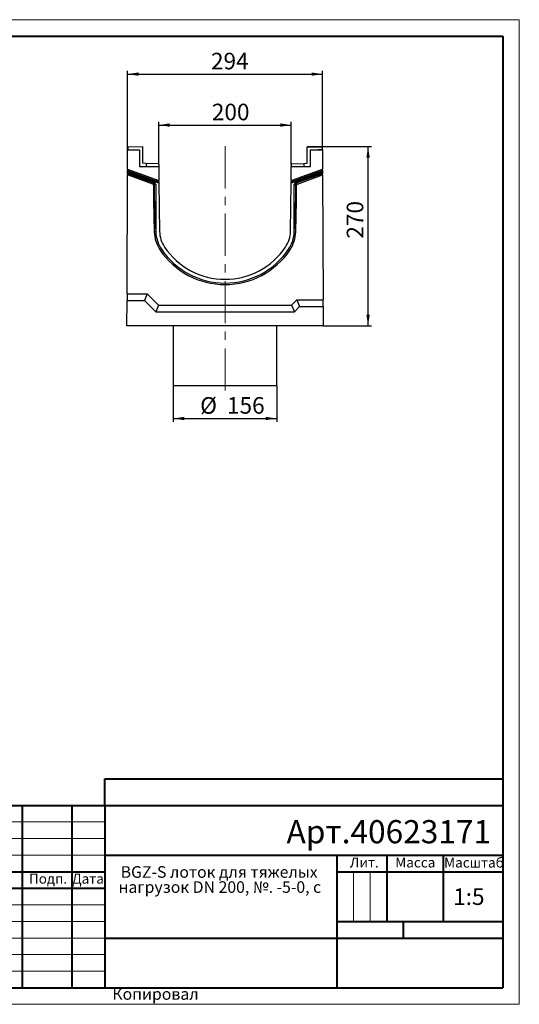
# Model space of a CAD drawing. Units: millimetres. Extents: x 0 to 420, y 0 to 297.
# Drawn here: x 269 to 420, y 0 to 297 of the extents above; entities that cross this region are included whole.
import ezdxf

# ---------------------------------------------------------------- set-up
doc = ezdxf.new("R2010")
doc.units = ezdxf.units.MM
doc.linetypes.add('CENTERX2', pattern=[20.32, 12.7, -2.54, 2.54, -2.54])
for name, color, linetype in [('FORMAT', 7, 'Continuous'), ('NADP', 2, 'Continuous'), ('TONK', 6, 'Continuous'), ('ОСНОВНАЯ_НАДПИСЬ', 7, 'Continuous')]:
    doc.layers.add(name, color=color, linetype=linetype)
doc.layers.add('OSN', color=5, linetype='Continuous', lineweight=40)
doc.styles.add('SLDTEXTSTYLE0', font='TXT', dxfattribs={"width": 0.7, "bigfont": 'bigfont'})
doc.styles.add('SLDTEXTSTYLE2', font='TXT', dxfattribs={"width": 0.7})
doc.dimstyles.new('SLDDIMSTYLE1', dxfattribs={"dimtxt": 5, "dimasz": 3.3, "dimexe": 0, "dimexo": 0.0625, "dimgap": 1.25, "dimtad": 1, "dimlfac": 5, "dimrnd": 1e-09, "dimzin": 12, "dimdsep": 46, "dimtxsty": 'SLDTEXTSTYLE2', "dimsah": 1, "dimcen": 0.09, "dimadec": 0, "dimazin": 3, "dimtfac": 1, "dimtofl": 0, "dimtmove": 0, "dimatfit": 3, "dimfxl": 1, "dimfrac": 2, "dimtolj": 1, "dimtzin": 12, "dimarcsym": 0})

# ---------------------------------------------------------------- blocks, each defined once
blk = doc.blocks.new('SW_NOTE_0')
at = {"layer": 'NADP', "color": 0, "char_height": 3.5, "attachment_point": 2, "style": 'SLDTEXTSTYLE0'}
for s, insert in [('BGZ-S лоток для тяжелых', (28.77, 4.5)), ('нагрузок DN 200, №. -5-0, с', (28.97, -0.05))]:
    blk.add_mtext(s, dxfattribs=dict(at, insert=insert))
blk = doc.blocks.new('_D_7')
at = {"layer": 'FORMAT', "transparency": 16777216}
for p, q in [((311.21, 253.34), (311.21, 266.21)), ((311.21, 265.21), (351.21, 265.21)), ((351.21, 253.34), (351.21, 266.21))]:
    blk.add_line(p, q, dxfattribs=at)
for points in [[(311.21, 265.21), (314.51, 264.71), (314.51, 265.71)], [(351.21, 265.21), (347.91, 265.71), (347.91, 264.71)]]:
    blk.add_solid(points, dxfattribs=at)
at = {"layer": 'FORMAT', "transparency": 16777216, "insert": (327.24, 271.66), "char_height": 5, "attachment_point": 1, "style": 'SLDTEXTSTYLE2'}
blk.add_mtext('200', dxfattribs=at)
blk = doc.blocks.new('_D_8')
at = {"layer": 'FORMAT', "transparency": 16777216}
for p, q in [((301.81, 257.7), (301.81, 281.58)), ((301.81, 280.58), (360.61, 280.58)), ((360.61, 257.7), (360.61, 281.58))]:
    blk.add_line(p, q, dxfattribs=at)
for points in [[(301.81, 280.58), (305.11, 280.08), (305.11, 281.08)], [(360.61, 280.58), (357.31, 281.08), (357.31, 280.08)]]:
    blk.add_solid(points, dxfattribs=at)
at = {"layer": 'FORMAT', "transparency": 16777216, "insert": (326.98, 287.02), "char_height": 5, "attachment_point": 1, "style": 'SLDTEXTSTYLE2'}
blk.add_mtext('294', dxfattribs=at)
blk = doc.blocks.new('_D_9')
at = {"layer": 'FORMAT', "transparency": 16777216}
for p, q in [((356.01, 258.7), (375.37, 258.7)), ((374.37, 204.7), (374.37, 258.7)), ((360.81, 204.7), (375.37, 204.7))]:
    blk.add_line(p, q, dxfattribs=at)
for points in [[(374.37, 258.7), (373.87, 255.4), (374.87, 255.4)], [(374.37, 204.7), (374.87, 208), (373.87, 208)]]:
    blk.add_solid(points, dxfattribs=at)
at = {"layer": 'FORMAT', "transparency": 16777216, "insert": (367.93, 230.96), "char_height": 5, "attachment_point": 1, "rotation": 90, "style": 'SLDTEXTSTYLE2'}
blk.add_mtext('270', dxfattribs=at)
blk = doc.blocks.new('_D_10')
at = {"layer": 'FORMAT', "transparency": 16777216}
for p, q in [((315.61, 186.7), (315.61, 175.7)), ((346.81, 186.7), (346.81, 175.7)), ((315.61, 176.7), (346.81, 176.7))]:
    blk.add_line(p, q, dxfattribs=at)
for points in [[(315.61, 176.7), (318.91, 176.2), (318.91, 177.2)], [(346.81, 176.7), (343.51, 177.2), (343.51, 176.2)]]:
    blk.add_solid(points, dxfattribs=at)
at = {"layer": 'FORMAT', "transparency": 16777216, "char_height": 5, "attachment_point": 1, "style": 'SLDTEXTSTYLE2'}
for s, insert in [('%%c', (323.71, 183.14)), ('156', (331.81, 183.16))]:
    blk.add_mtext(s, dxfattribs=dict(at, insert=insert))

msp = doc.modelspace()

# ---------------------------------------------------------------- linework, layer by layer
at = {"color": 7, "linetype": 'Continuous', "lineweight": 30}
for p, q in [((306.4143, 258.6965), (301.9143, 258.5393)), ((301.9143, 258.5393), (301.9143, 257.7393)), ((306.4143, 253.6965), (306.4143, 258.6965)), ((356.0143, 253.6965), (356.0143, 258.6965)), ((356.0143, 258.6965), (360.5143, 258.5393)), ((360.5143, 258.5393), (360.5143, 257.7393)), ((301.7923, 251.8864), (301.8143, 257.6965)), ((301.8143, 257.6965), (305.4143, 257.6965)), ((301.9143, 257.7393), (303.1415, 257.6965)), ((305.4143, 257.6965), (305.4143, 252.6965)), ((357.0143, 252.6965), (357.0143, 257.6965)), ((357.0143, 257.6965), (360.6143, 257.6965)), ((360.5143, 257.7393), (359.287, 257.6965)), ((360.6143, 257.6965), (360.6362, 251.8864)), ((305.4143, 252.6965), (311.2143, 252.6965)), ((307.4143, 253.6616), (306.4143, 253.6965)), ((307.4143, 253.6616), (307.4143, 252.6965)), ((311.0212, 253.5356), (307.4143, 253.6616)), ((311.2143, 253.3357), (311.2143, 252.8223)), ((311.2143, 252.6965), (311.2143, 248.4571)), ((351.2143, 253.3357), (351.2143, 252.8223)), ((351.2143, 252.6965), (357.0143, 252.6965)), ((351.2143, 248.4571), (351.2143, 252.6965)), ((351.4073, 253.5356), (355.0143, 253.6616)), ((355.0143, 253.6616), (356.0143, 253.6965)), ((355.0143, 253.6616), (355.0143, 252.6965)), ((301.6505, 214.2965), (301.7859, 250.186)), ((301.7873, 250.5542), (301.7859, 250.186)), ((309.3863, 247.4197), (301.7859, 250.186)), ((301.7873, 250.5542), (301.7887, 250.9223)), ((309.7327, 247.6623), (301.7873, 250.5542)), ((301.7887, 250.9223), (301.7896, 251.1501)), ((301.7887, 250.9223), (309.8512, 247.9878)), ((301.7896, 251.1501), (301.7909, 251.5183)), ((311.2143, 247.7198), (301.7896, 251.1501)), ((301.7923, 251.8864), (301.7909, 251.5183)), ((301.7909, 251.5183), (311.2143, 248.0885)), ((301.7923, 251.8864), (311.2143, 248.4571)), ((351.2143, 248.4571), (360.6362, 251.8864)), ((351.2143, 248.0885), (360.6376, 251.5183)), ((360.639, 251.1501), (351.2143, 247.7198)), ((352.5773, 247.9878), (360.6398, 250.9223)), ((360.6412, 250.5542), (352.6958, 247.6623)), ((353.0422, 247.4197), (360.6426, 250.186)), ((360.6376, 251.5183), (360.6362, 251.8864)), ((360.6376, 251.5183), (360.639, 251.1501)), ((360.639, 251.1501), (360.6398, 250.9223)), ((360.6398, 250.9223), (360.6412, 250.5542)), ((360.6426, 250.186), (360.6412, 250.5542)), ((360.6426, 250.186), (360.7848, 212.4965)), ((309.3863, 247.4197), (309.7327, 247.6623)), ((309.9607, 247.3368), (309.6143, 247.0942)), ((309.6143, 247.0942), (309.6143, 242.3368)), ((309.8512, 247.9878), (309.7327, 247.6623)), ((309.9607, 242.3415), (309.9607, 247.3368)), ((310.3071, 247.3368), (309.9607, 247.3368)), ((310.3071, 247.3368), (310.3071, 233.9587)), ((311.2143, 248.0885), (311.2143, 248.4571)), ((311.2143, 248.0885), (311.2143, 247.7198)), ((311.2143, 247.7198), (311.2143, 247.6965)), ((311.2143, 247.6965), (311.4679, 233.1682)), ((350.9607, 233.1682), (351.2143, 247.6965)), ((351.2143, 248.4571), (351.2143, 248.0885)), ((351.2143, 247.7198), (351.2143, 248.0885)), ((351.2143, 247.6965), (351.2143, 247.7198)), ((352.1214, 247.3368), (352.4678, 247.3368)), ((352.1214, 233.9587), (352.1214, 247.3368)), ((352.8143, 247.0942), (352.4678, 247.3368)), ((352.4678, 247.3368), (352.4678, 242.3415)), ((352.6958, 247.6623), (352.5773, 247.9878)), ((352.6958, 247.6623), (353.0422, 247.4197)), ((352.8143, 242.3368), (352.8143, 247.0942)), ((309.9607, 242.3415), (309.6143, 242.3368)), ((309.6143, 242.3368), (309.8705, 233.0354)), ((352.4678, 242.3415), (352.8143, 242.3368)), ((352.5581, 233.0354), (352.8143, 242.3368)), ((310.3322, 233.0481), (309.8705, 233.0354)), ((310.3071, 233.9587), (310.3322, 233.0481)), ((352.0964, 233.0481), (352.1214, 233.9587)), ((352.0964, 233.0481), (352.5581, 233.0354)), ((312.0241, 227.7694), (311.641, 227.5113)), ((350.4044, 227.7694), (350.7875, 227.5113)), ((301.6505, 214.2965), (301.6429, 212.2965)), ((301.6505, 214.2965), (307.7255, 214.2965)), ((307.7255, 214.2965), (306.8971, 212.2965)), ((307.7255, 214.2965), (311.1255, 210.8965)), ((301.6143, 204.6965), (301.6429, 212.2965)), ((301.6429, 212.2965), (306.8971, 212.2965)), ((306.8971, 212.2965), (310.2971, 208.8965)), ((311.1255, 210.8965), (310.2971, 208.8965)), ((311.1255, 210.8965), (351.303, 210.8965)), ((351.303, 210.8965), (352.903, 212.4965)), ((351.303, 210.8965), (352.1314, 208.8965)), ((352.903, 212.4965), (360.7848, 212.4965)), ((352.903, 212.4965), (353.7314, 210.4965)), ((360.7924, 210.4965), (360.7848, 212.4965)), ((310.2971, 208.8965), (352.1314, 208.8965)), ((352.1314, 208.8965), (353.7314, 210.4965)), ((353.7314, 210.4965), (360.7924, 210.4965)), ((360.7924, 210.4965), (360.8143, 204.6965)), ((360.8143, 204.6965), (301.6143, 204.6965)), ((315.6143, 204.6965), (315.6143, 186.6965)), ((346.8143, 186.6965), (346.8143, 204.6965)), ((315.6143, 186.6965), (346.8143, 186.6965))]:
    msp.add_line(p, q, dxfattribs=at)
for centre, radius, start, end in [((311.0143, 253.3357), 0.2, 0, 88), ((311.0143, 252.8223), 0.2, 321.010099, 0), ((351.4143, 253.3357), 0.2, 92, 180), ((351.4143, 252.8223), 0.2, 180, 218.989901), ((320.2665, 233.3217), 10.4, 181.577745, 213.965431), ((320.2665, 233.3217), 9.9381, 181.577745, 213.965431), ((320.2665, 233.3217), 8.8, 181, 213.965431), ((342.162, 233.3217), 8.8, 326.034569, 359), ((342.162, 233.3217), 9.9381, 326.034569, 358.422255), ((342.162, 233.3217), 10.4, 326.034569, 358.422255), ((331.2143, 240.6965), 23.6, 213.965431, 326.034569), ((331.2143, 240.6965), 23.1381, 213.965431, 326.034569), ((331.2143, 240.6965), 22, 213.965431, 326.034569)]:
    msp.add_arc(centre, radius, start, end, dxfattribs=at)
for centre, major_axis, ratio, start_param, end_param in [((309.1524, 247.0134), (-0.4009, -0.2807), 0.81737886, 2.62176362, 3.66142169), ((309.3833, 247.1751), (0.5339, 0.3738), 0.61369765, 5.76335627, 6.80301434), ((309.3833, 247.1751), (-0.8017, -0.5614), 0.81737886, 2.62176362, 3.66142169), ((353.0452, 247.1751), (0.8017, -0.5614), 0.81737886, 2.62176362, 3.66142169), ((353.0452, 247.1751), (0.5339, -0.3738), 0.61369765, 2.62176362, 3.66142169), ((353.2761, 247.0134), (0.4009, -0.2807), 0.81737886, 2.62176362, 3.66142169), ((310.3071, 225.571), (-0.3464, 16.7705), 0.011924, 5.23590565, 6.2831032), ((352.1214, 225.571), (0.3464, 16.7705), 0.011924, 0.0000821, 1.04727966)]:
    msp.add_ellipse(centre, major_axis=major_axis, ratio=ratio, start_param=start_param, end_param=end_param, dxfattribs=at)
at = {"layer": 'FORMAT', "linetype": 'CENTERX2', "lineweight": 0}
msp.add_line((331.2143, 185.1512), (331.2143, 259.6965), dxfattribs=at)
at = {"layer": 'OSN', "lineweight": 40}
for p, q in [((20, 292), (415, 292)), ((415, 292), (415, 5)), ((270, 60), (270, 5)), ((285, 60), (285, 5)), ((295, 60), (295, 5)), ((295, 45), (415, 45)), ((365, 5), (365, 45)), ((380, 45), (380, 25)), ((397, 45), (397, 25)), ((230, 40), (295, 40)), ((365, 40), (415, 40)), ((230, 35), (295, 35)), ((365, 25), (415, 25)), ((385, 25), (385, 20)), ((295, 20), (415, 20)), ((20, 5), (415, 5))]:
    msp.add_line(p, q, dxfattribs=at)
at = {"layer": 'OSN'}
for p, q in [((295, 60), (295, 68)), ((295, 68), (415, 68))]:
    msp.add_line(p, q, dxfattribs=at)
at = {"layer": 'OSN', "linetype": 'Continuous', "lineweight": 40}
msp.add_line((230, 60), (415, 60), dxfattribs=at)
at = {"layer": 'TONK', "lineweight": 0}
for p, q in [((230, 55), (295, 55)), ((230, 50), (295, 50)), ((230, 45), (295, 45)), ((370, 40), (370, 25)), ((375, 40), (375, 25)), ((230, 30), (295, 30)), ((230, 25), (295, 25)), ((230, 20), (295, 20)), ((230, 15), (295, 15)), ((230, 10), (295, 10))]:
    msp.add_line(p, q, dxfattribs=at)
at = {"layer": 'ОСНОВНАЯ_НАДПИСЬ', "lineweight": 0}
for p, q in [((0, 297), (420, 297)), ((420, 297), (420, 0)), ((0, 0), (420, 0))]:
    msp.add_line(p, q, dxfattribs=at)

# ---------------------------------------------------------------- block references
at = {"layer": 'NADP'}
msp.add_blockref('SW_NOTE_0', (300.6721, 37.1639), dxfattribs=at)

# ---------------------------------------------------------------- texts
for s, insert, char_height, attachment_point, style in [('Арт.40623171', (380.6246, 55.5607), 7, 2, 'SLDTEXTSTYLE0'), ('Масштаб', (397.3144, 44.252), 3, 1, 'SLDTEXTSTYLE0'), ('Лит.', (368.8784, 44.2799), 3, 1, 'SLDTEXTSTYLE0'), ('Масса', (382.5689, 44.2799), 3, 1, 'SLDTEXTSTYLE0'), ('Подп.', (272.0578, 39.3839), 3, 1, 'SLDTEXTSTYLE0'), ('Дата', (285.0355, 39.3839), 3, 1, 'SLDTEXTSTYLE0'), ('1:5', (404.7729, 34.9662), 5, 2, 'SLDTEXTSTYLE2'), ('Копировал', (297.221, 4.8668), 3.5, 1, 'SLDTEXTSTYLE0')]:
    msp.add_mtext(s, dxfattribs=dict(at, insert=insert, char_height=char_height, attachment_point=attachment_point, style=style))

# ---------------------------------------------------------------- dimensions: what is measured, and where the dimension line sits
at = {"layer": 'FORMAT'}
for base, p1, p2, picture, middle in [((360.6143, 280.5792), (301.8143, 257.6965), (360.6143, 257.6965), '_D_8', (332.6755, 280.5792)), ((351.2143, 265.2144), (311.2143, 253.3357), (351.2143, 253.3357), '_D_7', (332.6755, 265.2144))]:
    dim = msp.add_linear_dim(base=base, p1=p1, p2=p2, dimstyle='SLDDIMSTYLE1', dxfattribs=at)
    dim.commit()
    dim.dimension.update_dxf_attribs({"geometry": picture, "text_midpoint": middle, "dimtype": 160})
dim = msp.add_linear_dim(base=(374.3742, 258.6965), p1=(360.8143, 204.6965), p2=(356.0143, 258.6965), angle=90, dimstyle='SLDDIMSTYLE1', dxfattribs=at)
dim.commit()
dim.dimension.update_dxf_attribs({"geometry": '_D_9', "text_midpoint": (374.3742, 236.3939), "dimtype": 160})
dim = msp.add_linear_dim(base=(346.8143, 176.6965), p1=(315.6143, 186.6965), p2=(346.8143, 186.6965), text='%%c<>', dimstyle='SLDDIMSTYLE1', dxfattribs=at)
dim.commit()
dim.dimension.update_dxf_attribs({"geometry": '_D_10', "text_midpoint": (332.6755, 176.6965), "dimtype": 160})

doc.saveas('drawing.dxf')
